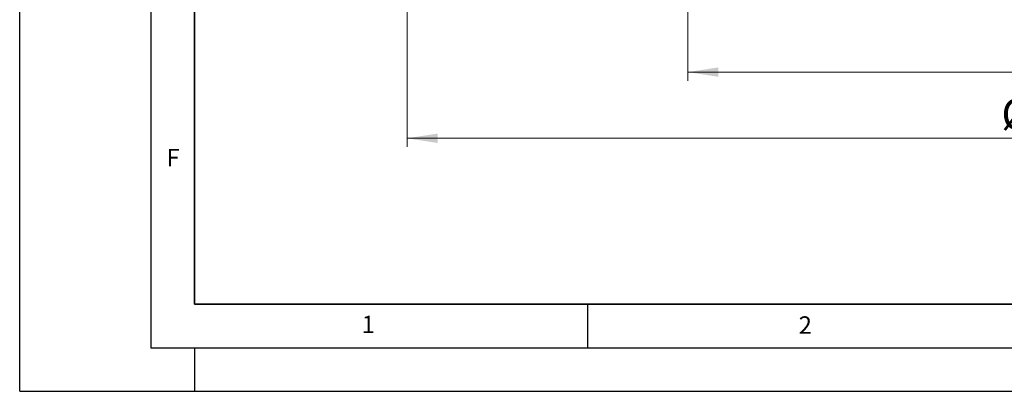
# Model space of a CAD drawing. Units: millimetres. Extents: x 0 to 420, y 0 to 297.
# Drawn here: x 0 to 113, y 0 to 43 of the extents above; entities that cross this region are included whole.
import ezdxf

# ---------------------------------------------------------------- set-up
doc = ezdxf.new("R2010")
doc.units = ezdxf.units.MM
doc.layers.add('LINIEN-DICK', color=7, linetype='Continuous', lineweight=35)
doc.layers.add('LINIEN-DÜNN', color=7, linetype='Continuous')
doc.layers.add('VORLAGE_TEXT', color=7, linetype='Continuous')
doc.styles.add('SLDTEXTSTYLE0', font='TXT', dxfattribs={"width": 0.605})
doc.dimstyles.new('SLDDIMSTYLE1', dxfattribs={"dimtxt": 3.5, "dimasz": 3.5, "dimexe": 0, "dimexo": 0.0625, "dimgap": 0.875, "dimtad": 1, "dimlfac": 7, "dimrnd": 1e-09, "dimzin": 12, "dimdsep": 46, "dimtxsty": 'SLDTEXTSTYLE0', "dimsah": 1, "dimcen": 0.09, "dimadec": 0, "dimazin": 3, "dimtfac": 1, "dimtdec": 3, "dimtofl": 0, "dimtmove": 0, "dimatfit": 3, "dimfxl": 1, "dimfrac": 2, "dimtolj": 1, "dimtzin": 12, "dimarcsym": 0})

# ---------------------------------------------------------------- blocks, each defined once
blk = doc.blocks.new('_D_1')
at = {"color": 7, "linetype": 'Continuous', "lineweight": 0}
for p, q in [((76.49, 43.65), (76.49, 35.57)), ((162.21, 43.65), (162.21, 35.57)), ((76.49, 36.57), (162.21, 36.57))]:
    blk.add_line(p, q, dxfattribs=at)
at = {"color": 7, "linetype": 'Continuous', "lineweight": 18}
for points in [[(76.49, 36.57), (79.99, 36.03), (79.99, 37.11)], [(162.21, 36.57), (158.71, 37.11), (158.71, 36.03)]]:
    blk.add_solid(points, dxfattribs=at)
at = {"color": 7, "linetype": 'Continuous', "lineweight": 18, "char_height": 3.5, "attachment_point": 1, "style": 'SLDTEXTSTYLE0'}
for s, insert in [('%%c', (113.48, 41.08)), ('600', (118.65, 41.08))]:
    blk.add_mtext(s, dxfattribs=dict(at, insert=insert))
blk = doc.blocks.new('_D_2')
at = {"color": 7, "linetype": 'Continuous', "lineweight": 0}
for p, q in [((44.35, 43.65), (44.35, 27.99)), ((194.35, 43.65), (194.35, 27.99)), ((44.35, 28.99), (194.35, 28.99))]:
    blk.add_line(p, q, dxfattribs=at)
at = {"color": 7, "linetype": 'Continuous', "lineweight": 18}
for points in [[(44.35, 28.99), (47.85, 28.45), (47.85, 29.53)], [(194.35, 28.99), (190.85, 29.53), (190.85, 28.45)]]:
    blk.add_solid(points, dxfattribs=at)
at = {"color": 7, "linetype": 'Continuous', "lineweight": 18, "char_height": 3.5, "attachment_point": 1, "style": 'SLDTEXTSTYLE0'}
for s, insert in [('%%c', (112.38, 33.5)), ('1050', (117.55, 33.5))]:
    blk.add_mtext(s, dxfattribs=dict(at, insert=insert))

msp = doc.modelspace()

# ---------------------------------------------------------------- linework, layer by layer
at = {"layer": 'LINIEN-DICK'}
for p, q in [((20, 287), (20, 10)), ((20, 10), (415, 10))]:
    msp.add_line(p, q, dxfattribs=at)
at = {"layer": 'LINIEN-DÜNN'}
for p, q in [((0, 0), (0, 297)), ((15, 292), (15, 5)), ((65, 10), (65, 5)), ((15, 5), (415, 5)), ((20, 5), (20, 0)), ((0, 0), (420, 0))]:
    msp.add_line(p, q, dxfattribs=at)

# ---------------------------------------------------------------- texts
at = {"layer": 'VORLAGE_TEXT', "char_height": 2, "attachment_point": 2, "style": 'SLDTEXTSTYLE0'}
for s, insert in [('F', (17.5624, 27.7733)), ('1', (39.9009, 8.6623)), ('2', (89.9334, 8.5904))]:
    msp.add_mtext(s, dxfattribs=dict(at, insert=insert))

# ---------------------------------------------------------------- dimensions: what is measured, and where the dimension line sits
at = {"color": 7, "linetype": 'Continuous', "lineweight": 18}
for base, p1, p2, picture, middle in [((194.35, 28.9886), (44.35, 43.7487), (194.35, 43.7487), '_D_2', (119.35, 28.9886)), ((162.2072, 36.5702), (76.4929, 43.7487), (162.2072, 43.7487), '_D_1', (119.35, 36.5702))]:
    dim = msp.add_linear_dim(base=base, p1=p1, p2=p2, text='%%c<>', dimstyle='SLDDIMSTYLE1', dxfattribs=at)
    dim.commit()
    dim.dimension.update_dxf_attribs({"geometry": picture, "text_midpoint": middle, "dimtype": 160})

doc.saveas('drawing.dxf')
